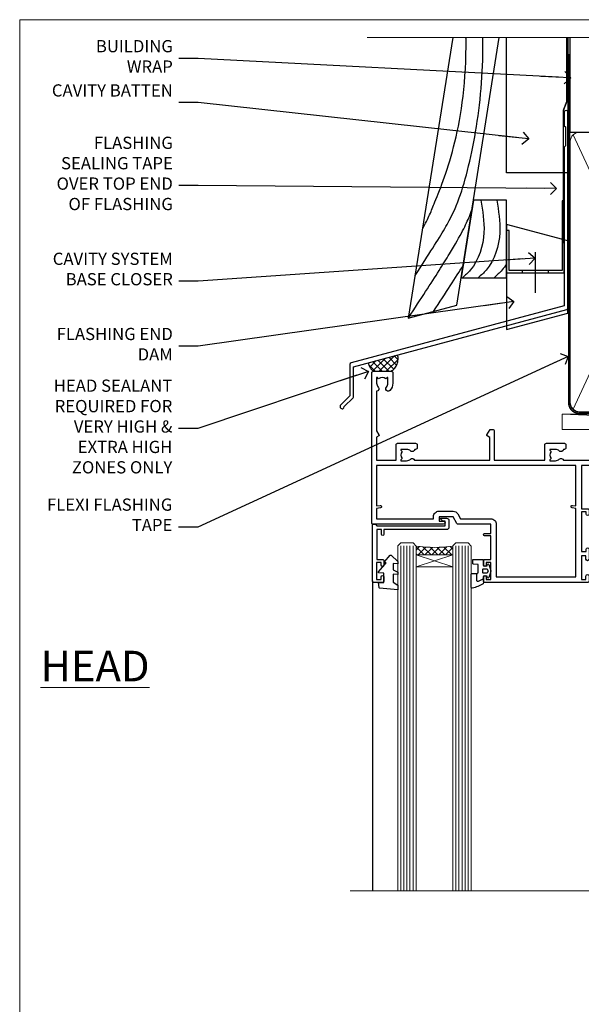
# Model space of a CAD drawing. Units: millimetres. Extents: x -19 to 11353, y -842 to 1143.
# Drawn here: x 1800 to 1983, y 373 to 695 of the extents above; entities that cross this region are included whole.
import ezdxf
from ezdxf import colors
from ezdxf.entities.mleader import LeaderData, LeaderLine
from ezdxf.math import Vec2, Vec3

# ---------------------------------------------------------------- set-up
doc = ezdxf.new("R2010")
doc.units = ezdxf.units.MM
doc.linetypes.add('CENTER', pattern=[2, 1.25, -0.25, 0.25, -0.25])
doc.linetypes.add('Dashed', pattern=[564.444447, 282.222223, -282.222223])
doc.layers.get('Defpoints').update_dxf_attribs({"color": 8})
doc.layers.add('Aluminium Systems Ltd Joinery Detail', color=7, linetype='Continuous')
doc.layers.add('Aluminium Systems Ltd Notes', color=7, linetype='Continuous')
doc.styles.add('ASL TXT 50', font='romans.shx', dxfattribs={"height": 100})
doc.styles.get("Standard").update_dxf_attribs({"font": 'arial.ttf'})

# ---------------------------------------------------------------- blocks, each defined once
blk = doc.blocks.new('_Open90')
at = {"color": 0, "linetype": 'ByBlock', "lineweight": -2}
for p, q in [((0, 0), (-2.44, 0)), ((-0.5, 0.5), (0, 0)), ((0, 0), (-0.5, -0.5))]:
    blk.add_line(p, q, dxfattribs=at)
blk = doc.blocks.new('C438-21617')
at = {"flags": 128}
blk.add_lwpolyline([(1.5, 3.7), (1.5, 13.5), (3.3, 13.5, 0.414214), (3.8, 14), (3.8, 15.3, 1), (2.9, 15.3), (2.9, 14.5), (1.4, 14.5), (1.4, 20), (2.9, 20), (2.9, 19.2, 1), (3.8, 19.2), (3.8, 20.5, 0.414214), (3.3, 21), (0.5, 21, 0.414214), (0, 20.5), (0, 2.2, 0.414214), (0.2, 2), (1, 2), (1.5, 2.5), (23.8, 2.5), (23.8, 1), (23.02, 1), (22.36, 0.34, 0.668179), (22.5, 0), (24.25, 0, 0.414214), (25, 0.75), (25, 2.95, 0.414214), (24.25, 3.7), (3.8, 3.7), (3.8, 5.3, 1), (3, 5.3), (3, 3.7)], format="xyb", close=True, dxfattribs=at)
blk = doc.blocks.new('CO112-Comp')
blk.add_lwpolyline([(-2.4, 2.55), (-4.17, 3.38, 0.548619), (-4.6, 3.1), (-4.6, 1.17, 0.198912), (-4.51, 0.96), (-4.19, 0.64, -0.198912), (-4.1, 0.43), (-4.1, -1.87, -0.388879), (-4.37, -2.17), (-5.63, -2.28, 0.388879), (-5.9, -2.57), (-5.9, -3.5, 0.414214), (-5.6, -3.8), (-2.7, -3.8, 0.414214), (-2.4, -3.5), (-2.4, -1.65), (-1.2, -1.65), (-1.2, -2, 0.851224), (-0.62, -2.09), (-0.08, -0.47, 0.161777), (-0.08, 0.47), (-0.62, 2.09, 0.851224), (-1.2, 2), (-1.2, 1.65), (-2.4, 1.65), (-2.4, 3.9, 0.257343), (-2.54, 4.15, 0.086554), (-6.04, 5.59, 0.479584), (-6.4, 5.3), (-6.4, 1.1, 0.414214), (-6.1, 0.8), (-4.35, 0.8)], format="xyb")
blk.add_lwpolyline([(-1.33, 0.75), (-2.3, 0.75, 0.414214), (-2.6, 0.45), (-2.6, -0.45, 0.414214), (-2.3, -0.75), (-1.33, -0.75, 0.323092), (-1.05, -0.54), (-0.93, -0.19, 0.161777), (-0.93, 0.19), (-1.05, 0.54, 0.323092)], format="xyb", close=True)
blk = doc.blocks.new('DY445')
blk.add_lwpolyline([(4.75, 8.84), (6.25, 9.78), (6.25, 11.28), (0.33, 10.76, 0.36397), (0.15, 10.58), (0, 8.91), (1.75, 8.91), (1.75, 5.91), (0, 5.76), (0, 5.46), (2.49, 2.49), (1.95, 2.45), (1.95, 2.15), (3.75, 0), (4.15, 0), (6.25, 2.02), (6.25, 2.82), (4.75, 2.69), (4.75, 4.77), (6.25, 5.51), (6.25, 6.31), (4.75, 6.18)], format="xyb", close=True)
blk = doc.blocks.new('A734-21693')
at = {"flags": 128}
for points in [[(124, 46.65, 1.001508), (123.1, 46.65), (123.1, 45.9), (121.5, 45.9), (121.5, 46.65, 0.414655), (121.05, 47.1), (120.9, 47.1), (120.9, 57.7), (121.05, 57.7, 0.414655), (121.5, 58.15), (121.5, 58.9), (123.1, 58.9), (123.1, 58.15, 1.001508), (124, 58.15), (124, 61.4, 1), (123, 61.4), (123, 60.3), (121.5, 60.3), (121.5, 61.4, 0.414214), (121, 61.9), (120.9, 61.9), (120.9, 66.4), (121, 66.4, 0.414214), (121.5, 66.9), (121.5, 68), (123, 68), (123, 66.9, 1), (124, 66.9), (124, 68.5, 0.414214), (123.5, 69), (116.5, 69, 0.414214), (116, 68.5), (116, 66.9, 1), (117, 66.9), (117, 68), (118.5, 68), (118.5, 66.9, 0.414214), (119, 66.4), (119.1, 66.4), (119.1, 61.9), (119, 61.9, 0.414214), (118.5, 61.4), (118.5, 60.3), (117, 60.3), (117, 61.4, 1), (116, 61.4), (116, 58.15, 1.001508), (116.9, 58.15), (116.9, 58.9), (118.5, 58.9), (118.5, 58.15, 0.414655), (118.95, 57.7), (119.1, 57.7), (119.1, 47.1), (118.95, 47.1, 0.414655), (118.5, 46.65), (118.5, 45.9), (116.9, 45.9), (116.9, 46.65, 1.001508), (116, 46.65), (116, 45.4, 0.414214), (116.5, 44.9), (119.1, 44.9), (119.1, 30.8), (68.5, 30.8), (68.5, 44.9), (70.5, 44.9, 0.414214), (71, 45.4), (71, 46.65, 1.001508), (70.1, 46.65), (70.1, 45.9), (68.5, 45.9), (68.5, 58.9), (70.1, 58.9), (70.1, 58.15, 1.001508), (71, 58.15), (71, 61.4, 1), (70, 61.4), (70, 60.3), (68.5, 60.3), (68.5, 68), (70, 68), (70, 66.9, 1), (71, 66.9), (71, 68.5, 0.414214), (70.5, 69), (37, 69, 0.414214), (36.5, 68.5), (36.5, 67.2, 1), (37.4, 67.2), (37.4, 68), (38.9, 68), (38.9, 62.5), (37.4, 62.5), (37.4, 63.3, 1), (36.5, 63.3), (36.5, 62, 0.414214), (37, 61.5), (38.9, 61.5), (38.9, 53.8), (36.9, 53.8, 1), (36.9, 53), (38.9, 53), (38.9, 50), (28.29, 50, 0.267949), (27.86, 49.75), (26.56, 47.5), (22, 47.5), (22, 49), (23.5, 49, 1), (23.5, 50), (0.5, 50, 0.414214), (0, 49.5), (0, 0.5, 0.414214), (0.5, 0), (6.4, 0, 0.414214), (6.9, 0.5), (6.9, 3.85, 0.19526), (5.92, 6.25, 1), (4.78, 5.14, -0.19526), (5.3, 3.85), (5.3, 2), (5, 2), (4.64, 2.43, -0.36397), (2.26, 2.43), (1.9, 2), (1.6, 2), (1.6, 3.85, -0.19526), (2.12, 5.14, 0.640825), (1.6, 6.5), (1.6, 19.46), (2.37, 20.8, 0.414214), (2.3, 21.07), (1.6, 21.48), (1.6, 29), (7.95, 29), (7.95, 24, 0.414214), (8.45, 23.5), (14.35, 23.5, 0.414214), (14.85, 24), (14.85, 25, 0.414214), (14.35, 25.5), (14.05, 25.5, 0.640824), (12.69, 26.02, -0.19526), (11.4, 25.5), (9.55, 25.5), (9.55, 25.8), (9.98, 26.16, -0.36397), (9.98, 28.54), (9.55, 28.9), (9.55, 29.2), (11.4, 29.2, -0.19526), (12.69, 28.68, 0.554219), (14.01, 29), (38.6, 29), (38.6, 21.59), (37.7, 21.07, 0.414214), (37.63, 20.8), (38.67, 19), (39.5, 19, 0.414214), (40, 19.5), (40, 29), (56.55, 29), (56.55, 24, 0.414214), (57.05, 23.5), (62.95, 23.5, 0.414214), (63.45, 24), (63.45, 25, 0.414214), (62.95, 25.5), (62.65, 25.5, 0.640824), (61.29, 26.02, -0.19526), (60, 25.5), (58.15, 25.5), (58.15, 25.8), (58.58, 26.16, -0.36397), (58.58, 28.54), (58.15, 28.9), (58.15, 29.2), (60, 29.2, -0.19526), (61.29, 28.68, 0.554219), (62.61, 29), (80, 29), (80, 19.5, 0.414214), (80.5, 19), (81.33, 19), (82.37, 20.8, 0.414214), (82.3, 21.07), (81.4, 21.59), (81.4, 29), (105.99, 29, 0.554219), (107.31, 28.68, -0.19526), (108.6, 29.2), (110.45, 29.2), (110.45, 28.9), (110.02, 28.54, -0.36397), (110.02, 26.16), (110.45, 25.8), (110.45, 25.5), (108.6, 25.5, -0.19526), (107.31, 26.02, 0.640824), (105.95, 25.5), (105.65, 25.5, 0.414214), (105.15, 25), (105.15, 24, 0.414214), (105.65, 23.5), (111.55, 23.5, 0.414214), (112.05, 24), (112.05, 29), (133, 29), (133, 19.5, 0.414214), (133.5, 19), (134.33, 19), (135.37, 20.8, 0.414214), (135.3, 21.07), (134.4, 21.59), (134.4, 29), (158.99, 29, 0.554219), (160.31, 28.68, -0.19526), (161.6, 29.2), (163.45, 29.2), (163.45, 28.9), (163.02, 28.54, -0.36397), (163.02, 26.16), (163.45, 25.8), (163.45, 25.5), (161.6, 25.5, -0.19526), (160.31, 26.02, 0.640824), (158.95, 25.5), (158.65, 25.5, 0.414214), (158.15, 25), (158.15, 24, 0.414214), (158.65, 23.5), (164.55, 23.5, 0.414214), (165.05, 24), (165.05, 29), (171.4, 29), (171.4, 21.48), (170.7, 21.07, 0.414214), (170.63, 20.8), (171.67, 19), (176.42, 19, 0.198912), (176.56, 19.06), (176.9, 19.4), (183.1, 19.4), (183.44, 19.06, 0.198912), (183.58, 19), (184.9, 19, 1), (184.9, 20.2), (173, 20.2), (173, 39.6), (176.3, 39.6, 1), (176.3, 41), (173, 41), (173, 68.5, 0.414214), (172.5, 69), (169.5, 69, 0.414214), (169, 68.5), (169, 66.9, 1), (170, 66.9), (170, 68), (171.5, 68), (171.5, 60.3), (170, 60.3), (170, 61.4, 1), (169, 61.4), (169, 58.15, 1.001508), (169.9, 58.15), (169.9, 58.9), (171.5, 58.9), (171.5, 45.9), (169.9, 45.9), (169.9, 46.65, 1.001508), (169, 46.65), (169, 45.4, 0.414214), (169.5, 44.9), (170.5, 44.9, -0.414214), (171, 44.4), (171, 30.8), (120.9, 30.8), (120.9, 44.9), (123.5, 44.9, 0.414214), (124, 45.4)], [(40.7, 67.2), (66.7, 67.2), (66.7, 44.8), (65.44, 44.59, 1.0045), (65.57, 43.81), (66.7, 44), (66.7, 30.8), (1.6, 30.8), (1.6, 44), (2.73, 43.81, 1.0045), (2.86, 44.59), (1.6, 44.8), (1.6, 48.2), (20.2, 48.2), (20.2, 47.5, 0.414214), (22, 45.7), (26.56, 45.7, 0.267949), (28.12, 46.6), (29.04, 48.2), (38.9, 48.2, 0.414214), (40.7, 50)]]:
    blk.add_lwpolyline(points, format="xyb", close=True, dxfattribs=at)
blk = doc.blocks.new('AL40 Stacker Window Head')
at = {"layer": 'Aluminium Systems Ltd Joinery Detail', "lineweight": 5}
h = blk.add_hatch(dxfattribs=at)
h.set_pattern_fill('NET', color=256, scale=0.5, angle=-45)
h.set_pattern_definition([(315, (-1112.0237, -77.5608), (1.122532, 1.122532), []), (45, (-1112.0237, -77.5608), (-1.122532, 1.122532), [])])
edge = h.paths.add_edge_path(flags=16)
edge.add_line((-156.59, -39.31), (-156.59, -39.21))
edge.add_arc((-167.2, -34.31), 11.69, -25.3276, -24.8319, ccw=False)
edge.add_line((-156.63, -39.31), (-156.59, -39.31))
edge = h.paths.add_edge_path()
edge.add_arc((-152.51, 4.07), 41.4, -98.3176, -81.6517)
edge.add_line((-146.5, -36.89), (-146.5, -39.8))
edge.add_line((-146.5, -39.8), (-158.5, -39.8))
edge.add_line((-158.5, -39.8), (-158.5, -36.89))
at = {"layer": 'Aluminium Systems Ltd Joinery Detail', "lineweight": 5, "ltscale": 3}
for p, q in [((-163.5, -36.8), (-163.5, -149.59)), ((-162.5, -36.8), (-162.5, -149.59)), ((-161.5, -36.8), (-161.5, -149.59)), ((-160.5, -36.8), (-160.5, -149.59)), ((-159.5, -36.8), (-159.5, -149.59)), ((-145.5, -36.8), (-145.5, -149.59)), ((-144.5, -36.8), (-144.5, -149.59)), ((-143.5, -36.8), (-143.5, -149.59)), ((-142.5, -36.8), (-142.5, -149.59)), ((-141.5, -36.8), (-141.5, -149.59))]:
    blk.add_line(p, q, dxfattribs=at)
at = {"layer": 'Aluminium Systems Ltd Joinery Detail', "lineweight": 5}
for p, q in [((-158.5, -43.67), (-146.5, -39.8)), ((-158.5, -39.8), (-146.5, -43.67))]:
    blk.add_line(p, q, dxfattribs=at)
at = {"layer": 'Aluminium Systems Ltd Joinery Detail'}
blk.add_line((-172.8, -48.3), (-172.8, -149.59), dxfattribs=at)
at = {"layer": 'Aluminium Systems Ltd Joinery Detail', "lineweight": 5}
for points in [[(-158.5, -149.59), (-158.5, -36.89), (-159.5, -35.8), (-163.5, -35.8), (-164.5, -36.8), (-164.5, -149.59)], [(-140.5, -149.59), (-140.5, -36.89), (-141.5, -35.8), (-145.5, -35.8), (-146.5, -36.8), (-146.5, -149.59)]]:
    blk.add_lwpolyline(points, dxfattribs=at)
blk.add_lwpolyline([(-158.5, -39.8), (-146.5, -39.8), (-146.5, -43.67), (-158.5, -43.67)], close=True, dxfattribs=at)
at = {"layer": 'Aluminium Systems Ltd Joinery Detail', "linetype": 'Continuous', "lineweight": 5}
blk.add_lwpolyline([(17.05, -149.59), (-63.26, -149.59), (-64.12, -146.72), (-64.37, -152.36), (-65.28, -149.59), (-180, -149.59)], dxfattribs=at)
at = {"layer": 'Aluminium Systems Ltd Joinery Detail', "lineweight": 5}
blk.add_arc((-152.49, 4.52), 41.85, 261.7419, 278.2274, dxfattribs=at)
at = {"layer": 'Aluminium Systems Ltd Joinery Detail', "extrusion": (0, 0, -1), "zscale": -1, "rotation": 180}
for name, p in [('A734-21693', (173, 20.2)), ('C438-21617', (172.8, -27.8)), ('DY445', (170.75, -39.9)), ('CO112-Comp', (134.1, -45.05))]:
    blk.add_blockref(name, p, dxfattribs=at)
blk = doc.blocks.new('WS10G75Csk')
at = {"linetype": 'CENTER'}
blk.add_line((0, 1.5), (0, -76.5), dxfattribs=at)
for p, q in [((-4.3, -0.5), (4.3, -0.5)), ((-1.75, -3.54), (1.75, -3.54)), ((-2.4, -25.96), (0.87, -25)), ((-2.4, -28.76), (2.4, -27.36)), ((-1.75, -28.27), (1.75, -26.87)), ((-1.75, -29.24), (1.75, -27.84)), ((-2.4, -31.56), (2.4, -30.16)), ((-1.75, -31.07), (1.75, -29.67)), ((-1.75, -32.04), (1.75, -30.64)), ((-2.4, -34.36), (2.4, -32.96)), ((-1.75, -33.87), (1.75, -32.47)), ((-1.75, -34.84), (1.75, -33.44)), ((-1.75, -36.67), (1.75, -35.27)), ((-2.4, -37.16), (2.4, -35.76)), ((-2.4, -39.96), (2.4, -38.56)), ((-1.75, -37.64), (1.75, -36.24)), ((-1.75, -39.47), (1.75, -38.07)), ((-2.4, -42.76), (2.4, -41.36)), ((-1.75, -40.44), (1.75, -39.04)), ((-1.75, -42.27), (1.75, -40.87)), ((-2.4, -45.56), (2.4, -44.16)), ((-1.75, -43.24), (1.75, -41.84)), ((-1.75, -45.07), (1.75, -43.67)), ((-1.75, -46.04), (1.75, -44.64)), ((-2.4, -48.36), (2.4, -46.96)), ((-1.75, -47.87), (1.75, -46.47)), ((-1.75, -48.84), (1.75, -47.44)), ((-2.4, -51.16), (2.4, -49.76)), ((-1.75, -50.67), (1.75, -49.27)), ((-1.75, -51.64), (1.75, -50.24)), ((-2.4, -53.96), (2.4, -52.56)), ((-1.75, -53.47), (1.75, -52.07)), ((-1.75, -54.44), (1.75, -53.04)), ((-2.4, -56.76), (2.4, -55.36)), ((-1.75, -56.27), (1.75, -54.87)), ((-1.75, -57.24), (1.75, -55.84)), ((-1.75, -59.07), (1.75, -57.67)), ((-2.4, -59.56), (2.4, -58.16)), ((-2.4, -62.36), (2.4, -60.96)), ((-1.75, -60.04), (1.75, -58.64)), ((-1.75, -61.87), (1.75, -60.47)), ((-2.4, -65.16), (2.4, -63.76)), ((-1.75, -62.84), (1.75, -61.44)), ((-1.75, -64.67), (1.75, -63.27)), ((-1.75, -65.64), (1.75, -64.24)), ((-2.4, -67.96), (2.4, -66.56)), ((-1.75, -67.47), (1.75, -66.07)), ((-1.75, -68.44), (1.75, -67.04)), ((-1.67, -70.54), (2.08, -69.45)), ((-1.31, -70.1), (1.63, -68.92)), ((-1.08, -70.97), (1.34, -70)), ((-0.27, -72.93), (0.9, -72.59))]:
    blk.add_line(p, q)
blk.add_lwpolyline([(-1.08, -70.97), (-1.67, -70.54), (-1.31, -70.1), (-1.75, -68.47), (-1.75, -68.44), (-2.4, -67.96), (-1.75, -67.47), (-1.75, -65.64), (-2.4, -65.16), (-1.75, -64.67), (-1.75, -62.84), (-2.4, -62.36), (-1.75, -61.87), (-1.75, -60.04), (-2.4, -59.56), (-1.75, -59.07), (-1.75, -57.24), (-2.4, -56.76), (-1.75, -56.27), (-1.75, -54.44), (-2.4, -53.96), (-1.75, -53.47), (-1.75, -51.64), (-2.4, -51.16), (-1.75, -50.67), (-1.75, -48.84), (-2.4, -48.36), (-1.75, -47.87), (-1.75, -46.04), (-2.4, -45.56), (-1.75, -45.07), (-1.75, -43.24), (-2.4, -42.76), (-1.75, -42.27), (-1.75, -40.44), (-2.4, -39.96), (-1.75, -39.47), (-1.75, -37.64), (-2.4, -37.16), (-1.75, -36.67), (-1.75, -34.84), (-2.4, -34.36), (-1.75, -33.87), (-1.75, -32.04), (-2.4, -31.56), (-1.75, -31.07), (-1.75, -29.24), (-2.4, -28.76), (-1.75, -28.27), (-1.75, -26.44), (-2.4, -25.96), (-1.75, -25.47), (-1.75, -3.54), (-4.3, -0.5), (-3.88, 0), (3.88, 0), (4.3, -0.5), (1.75, -3.54), (1.75, -26.87), (2.4, -27.36), (1.75, -27.84), (1.75, -29.67), (2.4, -30.16), (1.75, -30.64), (1.75, -32.47), (2.4, -32.96), (1.75, -33.44), (1.75, -35.27), (2.4, -35.76), (1.75, -36.24), (1.75, -38.07), (2.4, -38.56), (1.75, -39.04), (1.75, -40.87), (2.4, -41.36), (1.75, -41.84), (1.75, -43.67), (2.4, -44.16), (1.75, -44.64), (1.75, -46.47), (2.4, -46.96), (1.75, -47.44), (1.75, -49.27), (2.4, -49.76), (1.75, -50.24), (1.75, -52.07), (2.4, -52.56), (1.75, -53.04), (1.75, -54.87), (2.4, -55.36), (1.75, -55.84), (1.75, -57.67), (2.4, -58.16), (1.75, -58.64), (1.75, -60.47), (2.4, -60.96), (1.75, -61.44), (1.75, -63.27), (2.4, -63.76), (1.75, -64.24), (1.75, -66.07), (2.4, -66.56), (1.75, -67.04), (1.75, -68.47), (1.63, -68.92), (2.08, -69.45), (1.34, -70), (0.79, -72.05), (0.9, -72.59), (0.5, -73.14), (0, -75)], close=True)
for points in [[(-1.75, -25.47), (0.87, -25), (-1.75, -26.44)], [(0.79, -72.05), (-0.27, -72.93), (0.5, -73.14)]]:
    blk.add_lwpolyline(points)
blk = doc.blocks.new('Bevel Back Weatherboard CC AL40 Liner Stacker')
at = {"layer": 'Aluminium Systems Ltd Joinery Detail', "lineweight": 5}
h = blk.add_hatch(dxfattribs=at)
h.set_pattern_fill('HONEY', color=256, scale=0.221113, angle=360, style=0)
h.set_pattern_definition([(0, (-462.075, -268.0206), (1.0530483, 0.60797756), [0.7020322, -1.4040644]), (120, (-462.075, -268.0206), (-1.05304816, 0.6079778), [0.7020322, -1.4040644]), (60, (-462.075, -268.0206), (1e-07, 1.21595534), [-1.4040644, 0.7020322])])
edge = h.paths.add_edge_path()
edge.add_arc((52.49, 2.93), 2.5, 180, 360, ccw=False)
edge.add_arc((52.49, 2.93), 2.5, 0, 180, ccw=False)
h = blk.add_hatch(dxfattribs=at)
h.set_pattern_fill('NET', color=256, scale=0.442225, angle=225, style=0)
h.set_pattern_definition([(315, (-1829.5342, 4373.7424), (-0.99282344, -0.99282344), []), (225, (-1829.5342, 4373.7424), (-0.99282344, 0.99282344), [])])
edge = h.paths.add_edge_path()
edge.add_line((64.09, 5.49), (53.35, 5.5))
edge.add_arc((52.51, 3.04), 2.6, 283.0546, 431.2564, ccw=False)
edge.add_line((53.1, 0.5), (64.13, 0.5))
edge.add_arc((66.04, 3.01), 3.15, 128.1626, 232.8611, ccw=False)
h = blk.add_hatch(dxfattribs=at)
h.set_pattern_fill('WOOD-3', color=256, scale=97.5, angle=30, style=0, pattern_type=2)
h.set_pattern_definition([(4.7636, (1699.188, -7279.9512), (-330.0000284, -29.999746), [3.61248, -357.63537]), (348.6901, (1702.788, -7279.651), (120.0000226, -29.999929), [4.58913, -148.38147]), (315, (1707.288, -7280.551), (-3e-14, -30.00001), [3.39411, -39.03228]), (313.1524, (1709.688, -7282.9512), (420.00008502, -449.99992613), [6.57951, -651.37185]), (347.0054, (1714.188, -7287.7512), (-270.000023, 59.9999273), [4.00251, -396.24741]), (360, (1718.088, -7288.65), (30, -30), [7.5, -22.5]), (9.4623, (1725.588, -7288.651), (-150.0000232, -29.9999442), [3.64965, -178.83321]), (5.7106, (1699.188, -7288.0512), (-269.9999827, -30.0000394), [3.01497, -298.48131]), (360, (1702.188, -7287.75), (30, -30), [4.5, -25.5]), (331.6992, (1706.688, -7287.7512), (329.9998536, -180.0002662), [4.42944, -438.51525]), (307.875, (1710.588, -7289.8512), (-120.00005595, 149.999973), [6.84105, -335.21157]), (320.7106, (1714.788, -7295.2512), (180.0000192, -149.99998896), [4.26381, -422.11632]), (353.6598, (1718.088, -7297.9512), (239.9999821, -30.0000474), [5.43324, -266.22831]), (11.8887, (1723.488, -7298.5512), (-419.99991903, -90.00031606), [5.82495, -576.66969]), (6.7098, (1699.188, -7297.3512), (270.00002993, 29.99981644), [5.13516, -508.3821]), (356.6335, (1704.288, -7296.7512), (479.99997966, -30.0003289), [5.10882, -505.77279]), (326.3099, (1709.388, -7297.051), (-59.999987, 30.00004), [5.40834, -102.75822]), (312.5104, (1713.888, -7300.0512), (299.99972155, -330.0002602), [4.88364, -483.48096]), (345.0686, (1717.188, -7303.6512), (330.00001605, -89.9999086), [4.65726, -461.06799]), (360, (1721.688, -7304.85), (30, -30), [3.6, -26.4]), (12.9946, (1725.288, -7304.8512), (270.000023, 59.9999273), [4.00251, -396.24741]), (360, (1708.488, -7274.85), (30, -30), [0, -30]), (136.8476, (1712.688, -7279.3512), (449.99992613, -420.00008502), [6.57951, -651.37185]), (153.4349, (1707.888, -7304.851), (-29.999975, 30.00004), [2.68329, -64.39875]), (171.8699, (1705.488, -7303.6512), (-179.9999933, 29.9999807), [4.24263, -207.88938]), (203.1986, (1701.288, -7303.0512), (-149.999992, -60.0000398), [2.28474, -226.18845]), (333.4349, (1712.688, -7279.351), (29.999975, -30.00004), [3.35409, -63.72795]), (353.2902, (1715.688, -7280.8512), (-270.00002993, 29.99981644), [5.13516, -508.3821]), (10.1247, (1720.788, -7281.4512), (509.99996369, 90.00025766), [8.53287, -844.75488]), (10.3048, (1699.188, -7276.6512), (180.0000288, 29.9998463), [3.35409, -332.05608]), (344.4759, (1702.488, -7276.0512), (-330.00003074, 89.99993333), [5.60445, -554.84178]), (317.1211, (1707.888, -7277.5512), (-390.0000238, 359.9999926), [5.7315, -567.41769]), (325.3048, (1712.088, -7281.4512), (299.99982777, -210.0002583), [4.74342, -469.59822]), (350.5377, (1715.988, -7284.151), (150.0000232, -29.9999442), [5.47449, -177.0084]), (6.5819, (1721.388, -7285.0512), (-510.00004314, -59.99960101), [7.85175, -777.3234]), (8.1301, (1699.188, -7284.1512), (-179.9999933, -29.9999807), [4.24263, -207.88938]), (348.6901, (1703.388, -7283.551), (120.0000226, -29.999929), [4.58913, -148.38147]), (317.4896, (1707.888, -7284.4512), (-330.0002602, 299.99972155), [4.88364, -483.48096]), (315, (1711.488, -7287.751), (-3e-14, -30.00001), [5.51544, -36.91098]), (342.646, (1715.388, -7291.6512), (-390.00006057, 119.99983507), [5.02893, -497.86272]), (3.3665, (1720.188, -7293.1512), (-479.99997966, -30.0003289), [5.10882, -505.77279]), (17.1027, (1725.288, -7292.8512), (300.0000519, 89.9998648), [4.08045, -403.96368]), (8.7462, (1699.188, -7291.6512), (209.9999801, 30.0001259), [3.94587, -390.64251]), (345.0686, (1703.088, -7291.0512), (330.00001605, -89.9999086), [4.65726, -461.06799]), (327.9946, (1707.588, -7292.2512), (-149.9999683, 90.0000332), [5.6604, -277.35906]), (310.1009, (1712.388, -7295.2512), (-329.9999418, 390.00005789), [7.45185, -737.7327]), (344.0546, (1717.188, -7300.9512), (-120.0000038, 29.9999967), [4.36806, -214.03524]), (6.009, (1721.388, -7302.1512), (299.99999253, 29.99997952), [5.7315, -567.41769]), (23.1986, (1727.088, -7301.5512), (149.999992, 60.0000398), [2.28474, -226.18845]), (9.4623, (1699.188, -7300.651), (-150.0000232, -29.9999442), [3.64965, -178.83321]), (349.992, (1702.788, -7300.0512), (329.99998664, -60.00010416), [5.17881, -512.7015]), (322.5946, (1707.888, -7300.9512), (389.99977395, -300.00029858), [6.42027, -635.60775]), (330.9454, (1712.988, -7274.8512), (210.0000115, -120.0000008), [3.08868, -305.78022]), (349.2157, (1715.688, -7276.3512), (-479.9999851, 90.0000165), [6.41328, -634.91349]), (7.125, (1721.988, -7277.5512), (-210.0000114, -29.9999485), [7.25604, -234.6117])])
h.paths.add_polyline_path([(89.67, -18.01), (87.8, -19.78), (36.7, -19.78), (36.7, -0.7), (67.09, -0.7), (68.42, -7.57), (79.3, -7.57), (79.3, -0.7), (89.24, -0.7), (89.67, -1.12)])
blk.add_line((-74.05, 5.5, 2), (49.29, 0.5, 1), dxfattribs=at)
for points, elevation in [([(-74.05, 5.5), (49.29, 5.5), (49.29, 0.5), (-74.05, 0.5)], 1), ([(89.24, -0.7), (79.3, -0.7), (79.3, -7.57), (68.42, -7.57), (67.09, -0.7), (36.7, -0.7), (36.7, -19.78), (87.8, -19.78), (89.67, -18.01), (89.67, -1.12)], 2)]:
    blk.add_lwpolyline(points, close=True, dxfattribs=dict(at, elevation=elevation))
at = {"layer": 'Aluminium Systems Ltd Joinery Detail', "lineweight": 5, "elevation": 1}
blk.add_lwpolyline([(53.07, 5.51), (64.09, 5.49, 0.491511), (64.13, 0.5), (53.1, 0.5, 0.810102)], format="xyb", close=True, dxfattribs=at)
at = {"layer": 'Aluminium Systems Ltd Joinery Detail', "lineweight": 5, "ltscale": 0.12}
blk.add_circle((52.49, 2.93, 1), 2.5, dxfattribs=at)
at = {"layer": 'Aluminium Systems Ltd Joinery Detail', "rotation": 180}
blk.add_blockref('WS10G75Csk', (46.71, -19.78), dxfattribs=at)
blk = doc.blocks.new('140mm Framing Head')
at = {"color": 0, "linetype": 'Dashed'}
blk.add_line((79.91, 57.9), (79.91, 88.77), dxfattribs=at)
blk.add_line((79.91, 57.9), (218.81, 57.9, -1))
at = {"layer": 'Aluminium Systems Ltd Joinery Detail', "lineweight": 5}
for p, q in [((80.8, -32.58), (122.35, 57.01, -1)), ((80.8, 57.01), (122.35, -32.58, -1))]:
    blk.add_line(p, q, dxfattribs=at)
at = {"layer": 'Aluminium Systems Ltd Joinery Detail', "linetype": 'Continuous', "lineweight": 5, "ltscale": 0.12, "elevation": -1}
blk.add_lwpolyline([(233.74, 88.77), (124.87, 88.77), (123.96, 85.34), (122.7, 92.75), (121.66, 88.77), (13.53, 88.77)], dxfattribs=at)
at = {"layer": 'Aluminium Systems Ltd Joinery Detail', "linetype": 'Dashed', "lineweight": 5, "ltscale": 0.01, "const_width": 0.25, "elevation": -0.75}
blk.add_lwpolyline([(79.77, 88.77), (79.77, -30.43, 0.419605), (82.93, -33.6), (215.77, -33.6)], format="xyb", dxfattribs=at)
at = {"layer": 'Aluminium Systems Ltd Joinery Detail', "linetype": 'CENTER', "lineweight": 5, "ltscale": 3, "const_width": 0.5, "elevation": -0.5}
blk.add_lwpolyline([(79.39, 83.43), (79.39, -30.43, 0.432948), (82.93, -34), (215.77, -34)], format="xyb", dxfattribs=at)
at = {"layer": 'Aluminium Systems Ltd Joinery Detail', "lineweight": 5, "elevation": -1}
for points in [[(123.24, -28.32), (123.24, 54.86, 0.414214), (120.2, 57.9), (82.95, 57.9, 0.414214), (79.91, 54.86), (79.91, -28.32)], [(123.24, 52.75), (123.24, -30.43, -0.414214), (120.2, -33.47), (82.95, -33.47, -0.414214), (79.91, -30.43), (79.91, 52.75)]]:
    blk.add_lwpolyline(points, format="xyb", dxfattribs=at)
blk = doc.blocks.new('Page Layout Group')
at = {"layer": 'Aluminium Systems Ltd Joinery Detail', "color": 8, "lineweight": 5}
blk.add_lwpolyline([(1800, 694.64), (1800, 0), (2353.08, 0), (2353.08, 694.64)], close=True, dxfattribs=at)
blk = doc.blocks.new('FLASHING END CAP')
at = {"color": 0}
blk.add_lwpolyline([(-18.54, -6.42), (1.5, -1.05), (1.5, 22.56), (-18.54, 27.93)], close=True, dxfattribs=at)
blk = doc.blocks.new('CAVITY CLOSER')
at = {"layer": 'Aluminium Systems Ltd Joinery Detail', "color": 0}
blk.add_line((-9.54, 6.78), (-9.54, -6.49), dxfattribs=at)
blk.add_lwpolyline([(0, 23.52), (-0.72, 23.53), (-0.72, 0.78), (-17.93, 0.78), (-17.93, 13.84), (-18.84, 13.84), (-18.84, 0), (0, 0), (0, 23.52)], dxfattribs=at)
blk.add_lwpolyline([(-5.12, 0.78), (-13.72, 0.78), (-13.72, 0), (-5.12, 0)], close=True, dxfattribs=at)
blk = doc.blocks.new('J370-32191')
blk.add_lwpolyline([(74.45, 96.89, 1), (73.25, 96.89), (73.25, 92.49), (73.65, 92.09), (73.65, 85.89), (73.25, 85.49), (73.25, 33.62), (3.62, 14.96, 0.339454), (3.25, 14.48), (3.25, 4.24), (0.21, 1.19, 1.488372), (1.4, 0.69), (4.3, 3.59, 0.198912), (4.45, 3.95), (4.45, 13.74), (74.08, 32.39, 0.339454), (74.45, 32.88)], format="xyb", close=True)
blk = doc.blocks.new('Bevel Back Weatherboard CC Head AL40')
at = {"layer": 'Aluminium Systems Ltd Joinery Detail', "linetype": 'Dashed'}
h = blk.add_hatch(dxfattribs=at)
h.set_pattern_fill('ANSI37', color=256, scale=0.5)
h.set_pattern_definition([(45, (-1563.0306, -1508.8066), (-1.122532, 1.122532), []), (135, (-1563.0306, -1508.8066), (-1.122532, -1.122532), [])])
edge = h.paths.add_edge_path()
edge.add_line((-76.5, 85.12), (-86.08, 82.55))
edge.add_arc((-82.29, 83), 3.82, 186.7636, 238.5501)
edge.add_line((-84.28, 79.75), (-78.56, 79.75))
edge.add_arc((-81.55, 83.97), 5.18, 305.2698, 372.7786)
at = {"color": 0}
blk.add_lwpolyline([(-58.5, 188.77), (-73.02, 97.09), (-57.16, 101.34), (-43.31, 188.77)], dxfattribs=at)
blk.add_lwpolyline([(-55.73, 110.31), (-40.93, 110.31), (-40.93, 135.69), (-51.72, 135.69)], close=True, dxfattribs=at)
for points in [[(-49.31, 135.69), (-48.33, 125.12), (-52.77, 112.85), (-55.36, 110.31)], [(-44.12, 135.69), (-43.14, 125.12), (-47.58, 112.85), (-50.17, 110.31)]]:
    blk.add_spline(points, degree=3, dxfattribs=at)
blk.add_open_spline([(-40.93, 114.86), (-41.36, 114.15), (-42.56, 112.5), (-44.08, 111.13), (-44.99, 110.31)], degree=3, knots=[21.170673, 21.170673, 21.170673, 21.170673, 23.658673, 27.287575, 27.287575, 27.287575, 27.287575], dxfattribs=at)
at = {"layer": 'Aluminium Systems Ltd Joinery Detail'}
blk.add_lwpolyline([(-20.93, 188.77), (-20.93, 144.64), (-40.93, 144.64), (-40.93, 188.77)], dxfattribs=at)
at = {"layer": 'Aluminium Systems Ltd Joinery Detail', "linetype": 'Dashed', "ltscale": 0.01, "const_width": 0.5}
blk.add_lwpolyline([(-21.26, 188.77), (-21.26, 167.86), (-22.38, 164.98), (-22.38, 121.6)], dxfattribs=at)
at = {"layer": 'Aluminium Systems Ltd Joinery Detail', "linetype": 'Dashed'}
for centre, radius, start, end in [((-81.55, 83.97, 1), 5.18, 305.2698, 12.7786), ((-82.29, 83, -1), 3.82, 186.7636, 238.5501)]:
    blk.add_arc(centre, radius, start, end, dxfattribs=at)
for points, knots in [([(-70.81, 111.01), (-61.63, 125.34), (-54.44, 135.81), (-48.24, 169.25), (-48.68, 188.77)], [31.644788, 31.644788, 31.644788, 31.644788, 44.233692, 65.290086, 65.290086, 65.290086, 65.290086]), ([(-68.41, 126.19), (-66.37, 129.94), (-63.04, 138.39), (-53.92, 160.68), (-54.17, 188.47), (-54.18, 188.57), (-54.18, 188.67), (-54.18, 188.77)], [37.446824, 37.446824, 37.446824, 37.446824, 44.233692, 64.400327, 64.400327, 64.400327, 64.473397, 64.473397, 64.473397, 64.473397]), ([(-72.99, 97.26), (-56.24, 122.42), (-54.18, 127.41), (-52.25, 132.49), (-52.2, 132.61)], [28.517268, 28.517268, 28.517268, 28.517268, 44.233692, 44.61692, 44.61692, 44.61692, 44.61692])]:
    blk.add_open_spline(points, degree=3, knots=knots, dxfattribs=at)
blk.add_open_spline([(-64.81, 99.29), (-60.66, 105.56), (-57.51, 110.45), (-55.1, 114.34)], degree=3, dxfattribs=at)
at = {"linetype": 'Dashed'}
blk.add_blockref('J370-32191', (-95.34, 67.52), dxfattribs=at)
at = {"color": 0}
for name, p in [('CAVITY CLOSER', (-22.09, 111.88)), ('FLASHING END CAP', (-22.38, 99.82))]:
    blk.add_blockref(name, p, dxfattribs=at)
blk = doc.blocks.new('Bevel Back Weatherboard CC Head Text AL40')
at = {"layer": 'Aluminium Systems Ltd Notes', "color": 3, "lineweight": 5, "ltscale": 0.12}
ml = blk.add_multileader_mtext('Standard', dxfattribs=at)
ml.set_content('BUILDING WRAP', color=3)
ml.set_leader_properties(color=8)
ml.set_arrow_properties(name='OPEN90')
ml.build(insert=Vec2(0, 0))
ml.multileader.update_dxf_attribs({"text_left_attachment_type": 2, "text_right_attachment_type": 2})
ctx = ml.context
ctx.base_point, ctx.plane_origin = Vec3(-51.18, 28.17), Vec3(99.06, -37.49)
ctx.left_attachment, ctx.right_attachment, ctx.text_align_type = 2, 2, 2
notes = []
notes.append((ctx, [(0, (1, 1, 0), (-15.25, 28.17), (-1, 0), 6.29, [(0, [(106.45, 21.79)], 0, [])])]))
ctx.mtext.insert, ctx.mtext.width, ctx.mtext.alignment, ctx.mtext.line_spacing_style, ctx.mtext.flow_direction = Vec3(-23.54, 34.17), 41.085, 3, 2, 5
ml = blk.add_multileader_mtext('Standard', dxfattribs=at)
ml.set_content('CAVITY BATTEN', color=3)
ml.set_leader_properties(color=8)
ml.set_arrow_properties(name='OPEN90')
ml.build(insert=Vec2(0, 0))
ml.multileader.update_dxf_attribs({"text_left_attachment_type": 2, "text_right_attachment_type": 2})
ctx = ml.context
ctx.base_point, ctx.plane_origin = Vec3(-46.72, 13.71), Vec3(73.9, -32.88)
ctx.left_attachment, ctx.right_attachment, ctx.text_align_type = 2, 2, 2
notes.append((ctx, [(0, (1, 1, 0), (-15.25, 13.71), (-1, 0), 6.29, [(0, [(92.72, 1.85)], 0, [])])]))
ctx.mtext.insert, ctx.mtext.width, ctx.mtext.alignment, ctx.mtext.line_spacing_style, ctx.mtext.flow_direction = Vec3(-23.54, 19.71), 41.085, 3, 2, 5
ml = blk.add_multileader_mtext('Standard', dxfattribs=at)
ml.set_content('FLASHING SEALING TAPE OVER TOP END OF FLASHING', color=3)
ml.set_leader_properties(color=8)
ml.set_arrow_properties(name='OPEN90')
ml.build(insert=Vec2(0, 0))
ml.multileader.update_dxf_attribs({"text_left_attachment_type": 2, "text_right_attachment_type": 2})
ctx = ml.context
ctx.base_point, ctx.plane_origin = Vec3(-65.36, -13.41), Vec3(73.9, -53.64)
ctx.left_attachment, ctx.right_attachment, ctx.text_align_type = 2, 2, 2
notes.append((ctx, [(0, (1, 1, 0), (-15.25, -13.41), (-1, 0), 6.29, [(0, [(101.83, -14.36)], 0, [])])]))
ctx.mtext.insert, ctx.mtext.width, ctx.mtext.alignment, ctx.mtext.line_spacing_style, ctx.mtext.flow_direction = Vec3(-23.54, 2.59), 41.085, 3, 2, 5
ml = blk.add_multileader_mtext('Standard', dxfattribs=at)
ml.set_content('CAVITY SYSTEM BASE CLOSER', color=3)
ml.set_leader_properties(color=8)
ml.set_arrow_properties(name='OPEN90')
ml.build(insert=Vec2(0, 0))
ml.multileader.update_dxf_attribs({"text_left_attachment_type": 2, "text_right_attachment_type": 2})
ctx = ml.context
ctx.base_point, ctx.plane_origin = Vec3(-64.43, -44.65), Vec3(21.35, -146.49)
ctx.left_attachment, ctx.right_attachment, ctx.text_align_type = 2, 2, 2
notes.append((ctx, [(0, (1, 1, 0), (-15.25, -44.65), (-1, 0), 6.29, [(0, [(94.79, -37.08)], 0, [])])]))
ctx.mtext.insert, ctx.mtext.width, ctx.mtext.alignment, ctx.mtext.line_spacing_style, ctx.mtext.flow_direction = Vec3(-23.54, -35.31), 41.085, 3, 2, 5
ml = blk.add_multileader_mtext('Standard', dxfattribs=at)
ml.set_content('FLASHING END DAM', color=3)
ml.set_leader_properties(color=8)
ml.set_arrow_properties(name='OPEN90')
ml.build(insert=Vec2(0, 0))
ml.multileader.update_dxf_attribs({"text_left_attachment_type": 2, "text_right_attachment_type": 2})
ctx = ml.context
ctx.base_point, ctx.plane_origin = Vec3(-66.08, -65.87), Vec3(38.37, -164.91)
ctx.left_attachment, ctx.right_attachment, ctx.text_align_type = 2, 2, 2
notes.append((ctx, [(0, (1, 1, 0), (-15.25, -65.87), (-1, 0), 6.29, [(0, [(87.89, -51.28)], 0, [])])]))
ctx.mtext.insert, ctx.mtext.width, ctx.mtext.alignment, ctx.mtext.line_spacing_style, ctx.mtext.flow_direction = Vec3(-23.54, -59.87), 41.677, 3, 2, 5
ml = blk.add_multileader_mtext('Standard', dxfattribs=at)
ml.set_content('FLEXI FLASHING TAPE', color=3)
ml.set_leader_properties(color=8)
ml.set_arrow_properties(name='OPEN90')
ml.build(insert=Vec2(0, 0))
ml.multileader.update_dxf_attribs({"text_left_attachment_type": 2, "text_right_attachment_type": 2})
ctx = ml.context
ctx.base_point, ctx.plane_origin = Vec3(-52.85, -124.97), Vec3(173.22, -160.18)
ctx.left_attachment, ctx.right_attachment, ctx.text_align_type = 2, 2, 2
notes.append((ctx, [(1, (1, 1, 0), (-15.42, -124.97), (-1, 0), 6.29, [(0, [(105.66, -69.2)], 0, [])])]))
ctx.mtext.insert, ctx.mtext.width, ctx.mtext.alignment, ctx.mtext.line_spacing_style, ctx.mtext.flow_direction = Vec3(-23.71, -115.63), 41.677, 3, 2, 5
ml = blk.add_multileader_mtext('Standard', dxfattribs=at)
ml.set_content('HEAD SEALANT REQUIRED FOR VERY HIGH & EXTRA HIGH ZONES ONLY', color=3)
ml.set_leader_properties(color=8)
ml.set_arrow_properties(name='OPEN90')
ml.build(insert=Vec2(0, 0))
ml.multileader.update_dxf_attribs({"text_left_attachment_type": 2, "text_right_attachment_type": 2})
ctx = ml.context
ctx.base_point, ctx.plane_origin = Vec3(-68.04, -92.77), Vec3(47.75, -180.27)
ctx.left_attachment, ctx.right_attachment, ctx.text_align_type = 2, 2, 2
notes.append((ctx, [(0, (1, 1, 0), (-15.42, -92.77), (-1, 0), 6.29, [(0, [(40.39, -74.11)], 0, [])])]))
ctx.mtext.insert, ctx.mtext.width, ctx.mtext.alignment, ctx.mtext.line_spacing_style, ctx.mtext.flow_direction = Vec3(-23.71, -76.77), 42.8085, 3, 2, 5
for ctx, leaders in notes:
    for number, flags, end, landing, length, lines in leaders:
        leader = LeaderData()
        leader.index, (leader.has_last_leader_line, leader.has_dogleg_vector, leader.attachment_direction) = number, flags
        leader.last_leader_point, leader.dogleg_vector, leader.dogleg_length = Vec3(end), Vec3(landing), length
        for number, points, colour, breaks in lines:
            line = LeaderLine()
            line.index, line.vertices, line.color, line.breaks = number, Vec3.list(points), colors.encode_raw_color(colour), breaks
            leader.lines.append(line)
        ctx.leaders.append(leader)

msp = doc.modelspace()

# ---------------------------------------------------------------- block references
msp.add_blockref('140mm Framing Head', (1900, 600))
at = {"layer": 'Aluminium Systems Ltd Joinery Detail'}
for name, p in [('Bevel Back Weatherboard CC Head AL40', (2000, 500)), ('AL40 Stacker Window Head', (2088.02, 559.55, 1))]:
    msp.add_blockref(name, p, dxfattribs=at)
at = {"layer": 'Aluminium Systems Ltd Joinery Detail', "color": 6}
msp.add_blockref('Bevel Back Weatherboard CC AL40 Liner Stacker', (2051.31, 560.25, -1), dxfattribs=at)
at = {"layer": 'Aluminium Systems Ltd Notes'}
msp.add_blockref('Bevel Back Weatherboard CC Head Text AL40', (1873.58, 653.82), dxfattribs=at)
at = {"layer": 'Defpoints'}
msp.add_blockref('Page Layout Group', (0, 0), dxfattribs=at)

# ---------------------------------------------------------------- texts
at = {"layer": 'Aluminium Systems Ltd Joinery Detail', "lineweight": 5, "insert": (1842.45, 488.44), "char_height": 10, "width": 56.3241, "attachment_point": 3, "style": 'ASL TXT 50'}
msp.add_mtext('{\\fArial|b0|i0|c0|p34;\\LHEAD}', dxfattribs=at)

doc.saveas('drawing.dxf')
